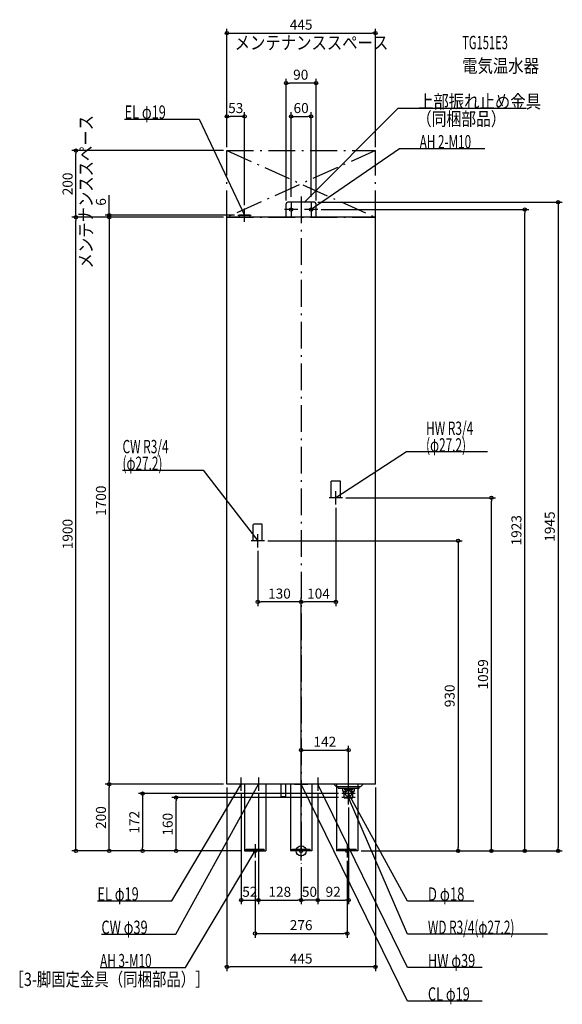
# Model space of a CAD drawing. Extents: x -843 to 783, y -460 to 2492.
import ezdxf
from ezdxf.enums import TextEntityAlignment as Align

# ---------------------------------------------------------------- set-up
doc = ezdxf.new("R2010")
doc.units = 0
doc.header["$MEASUREMENT"] = 0
doc.linetypes.add('DASHDOT', pattern=[125, 80, -20, 5, -20])
doc.linetypes.add('DASHED', pattern=[0.75, 0.5, -0.25])
doc.layers.get('DEFPOINTS').update_dxf_attribs({"linetype": 'CONTINUOUS'})
for name, color, linetype in [('ARRANGE', 1, 'CONTINUOUS'), ('BASIS', 6, 'CONTINUOUS'), ('DETAIL', 5, 'CONTINUOUS'), ('ETC', 61, 'CONTINUOUS'), ('FIX', 11, 'CONTINUOUS'), ('NOTE', 4, 'CONTINUOUS'), ('OUTLINE', 3, 'CONTINUOUS'), ('SERVICESPACE', 2, 'CONTINUOUS'), ('SIZE', 30, 'CONTINUOUS')]:
    doc.layers.add(name, color=color, linetype=linetype)
doc.styles.add('STANDARD1', font='MONOTXT', dxfattribs={"bigfont": 'BIGFONT'})

msp = doc.modelspace()

# ---------------------------------------------------------------- linework, layer by layer
at = {"layer": 'ARRANGE', "linetype": 'Continuous'}
msp.add_circle((0, 0), 15, dxfattribs=at)
at = {"layer": 'BASIS', "linetype": 'DASHDOT'}
msp.add_line((0, 1961.9), (0, -38.7), dxfattribs=at)
at = {"layer": 'DEFPOINTS', "color": 30, "linetype": 'Continuous'}
for p in [(222.5, 2452.4), (-45, 2302.4), (-222.5, 2202.4), (30, 2202.4), (-674.9, 2100), (-222.5, 2100), (-222.5, 2100), (-222.5, 2100), (222.5, 2100), (-30, 1951.5), (30, 1951.5), (-169.5, 1926), (-45, 1940), (40, 1945), (45, 1940), (50, 1923), (670.1, 1923), (-674.9, 1900), (-574.9, 1906), (-222.5, 1900), (-222.5, 1900), (-222.5, 1900), (-222.5, 1900), (-189.5, 1906), (104, 1039), (124, 1059), (570.1, 1059), (-110, 930), (-130, 910), (-130, 746.6), (0, 746.6), (142, 302.4), (-574.9, 200), (-574.9, 200), (-222.5, 200), (-222.5, 200), (-222.5, 200), (-179.5, 180), (-128, 180), (-128, 180), (50, 180), (50, 180), (142, 192), (222.5, 200), (-374.9, 160), (122, 172), (122, 160), (142, 140), (-474.9, 0), (-205, 0), (-205, 0), (-170, 0), (-170, 0), (170, 0), (170, 0), (205, 0), (205, 0), (-138, -20), (138, -20), (470.1, 0), (770.1, 0), (0, -38.7), (0, -38.7), (0, -38.7), (0, -38.7), (0, -38.7), (-128, -147.6), (0, -147.6), (0, -147.6), (142, -147.6), (138, -247.6), (-222.5, -347.6)]:
    msp.add_point(p, dxfattribs=at)
at = {"layer": 'DETAIL', "linetype": 'Continuous'}
for p, q in [((-45, 1900), (-45, 1940)), ((40, 1945), (-40, 1945)), ((45, 1900), (45, 1940)), ((-222.5, 200), (-222.5, 1900)), ((222.5, 1900), (-222.5, 1900)), ((-185, 1900), (-185, 1906)), ((-154, 1906), (-185, 1906)), ((-154, 1900), (-154, 1906)), ((222.5, 200), (222.5, 1900)), ((222.5, 200), (-222.5, 200)), ((-170, 200), (-170, 0)), ((-106, 200), (-106, 0)), ((-60.9, 200), (-60.9, 162.4)), ((-46.9, 200), (-46.9, 162.4)), ((-32, 200), (-32, 0)), ((32, 200), (32, 0)), ((106, 192), (98, 200)), ((106, 200), (106, 0)), ((170, 200), (170, 0)), ((178, 192), (170, 192)), ((170, 188), (173.5, 188)), ((173.5, 188), (173.5, 192)), ((178, 192), (186, 200)), ((-46.9, 162.4), (-60.9, 162.4)), ((-170, 0), (-106, 0)), ((-165, 2.3), (-165, 5.5)), ((-165, 5.5), (-111, 5.5)), ((-165, 2.3), (-111, 2.3)), ((-111, 2.3), (-111, 5.5)), ((32, 0), (-32, 0)), ((170, 0), (106, 0)), ((111, 5.5), (165, 5.5)), ((111, 2.3), (111, 5.5)), ((111, 2.3), (165, 2.3)), ((165, 2.3), (165, 5.5))]:
    msp.add_line(p, q, dxfattribs=at)
at = {"layer": 'DETAIL', "linetype": 'DASHED'}
for p, q in [((90.4, 1059), (90.4, 1109)), ((117.6, 1109), (90.4, 1109)), ((117.6, 1059), (117.6, 1109)), ((117.6, 1059), (90.4, 1059)), ((-116.4, 980), (-143.6, 980)), ((-143.6, 930), (-143.6, 980)), ((-116.4, 930), (-116.4, 980)), ((-116.4, 930), (-143.6, 930)), ((170, 192), (106, 192)), ((110.5, 188), (110.5, 192)), ((110.5, 188), (170, 188)), ((124.5, 179), (124.5, 188)), ((125, 178.5), (133, 178.5)), ((130, 188), (130, 184.5)), ((133, 181.5), (130, 184.5)), ((130, 184.5), (154, 184.5)), ((133, 181.5), (133, 172)), ((151, 181.5), (154, 184.5)), ((151, 181.5), (151, 172)), ((151, 181.5), (151, 172)), ((151, 178.5), (159, 178.5)), ((154, 188), (154, 184.5)), ((159.5, 179), (159.5, 188)), ((129.3, 159.5), (128.2, 176.6)), ((129.3, 159.5), (154.7, 159.5)), ((154.7, 159.5), (155.8, 176.6)), ((-27, 5.5), (27, 5.5)), ((-27, 2.3), (-27, 5.5)), ((-27, 2.3), (27, 2.3)), ((27, 2.3), (27, 5.5))]:
    msp.add_line(p, q, dxfattribs=at)
msp.add_circle((142, 172), 9, dxfattribs=at)
at = {"layer": 'DETAIL', "linetype": 'Continuous'}
for centre, radius, start, end in [((-40, 1940), 5, 90, 180), ((40, 1940), 5, 0, 90), ((125, 188), 0.5, 180, 270), ((125, 179), 0.5, 180, 270), ((159, 188), 0.5, 270, 0), ((159, 179), 0.5, 270, 0)]:
    msp.add_arc(centre, radius, start, end, dxfattribs=at)
at = {"layer": 'DETAIL', "linetype": 'DASHED'}
for centre, start, end in [((126.2, 176.5), 3.5763, 90), ((157.8, 176.5), 90, 176.4237)]:
    msp.add_arc(centre, 2, start, end, dxfattribs=at)
at = {"layer": 'FIX', "linetype": 'Continuous'}
for centre in [(-30, 1923), (30, 1923), (-138, 0), (0, 0), (138, 0)]:
    msp.add_circle(centre, 5, dxfattribs=at)
at = {"layer": 'NOTE', "linetype": 'Continuous'}
for p, q in [((289.8, 2226), (10, 1945)), ((674, 2226), (289.8, 2226)), ((-529.1, 2194.3), (-305.8, 2194.3)), ((-305.8, 2194.3), (-169.5, 1906)), ((294.5, 2105.5), (30, 1923)), ((550.7, 2105.5), (294.5, 2105.5)), ((-169.5, 1886), (-169.5, 1926)), ((-10, 1923), (-50, 1923)), ((-30, 1943), (-30, 1903)), ((10, 1945), (11, 1946.7)), ((10, 1945), (11.7, 1946)), ((50, 1923), (10, 1923)), ((30, 1943), (30, 1903)), ((30, 1923), (31.3, 1924.5)), ((30, 1923), (31.9, 1923.7)), ((-189.5, 1906), (-149.5, 1906)), ((-169.5, 1906), (-170.8, 1907.5)), ((-169.5, 1906), (-169.9, 1908)), ((316, 1196.3), (104, 1059)), ((558.1, 1196.3), (316, 1196.3)), ((-535.2, 1141.3), (-293.1, 1141.3)), ((-293.1, 1141.3), (-130, 930)), ((104, 1039), (104, 1079)), ((124, 1059), (84, 1059)), ((104, 1059), (105.3, 1060.5)), ((104, 1059), (105.9, 1059.6)), ((-130, 910), (-130, 950)), ((-110, 930), (-150, 930)), ((-130, 930), (-131.6, 931.2)), ((-130, 930), (-130.8, 931.8)), ((-179.5, 180), (-179.5, 220)), ((-128, 220), (-128, 180)), ((0, 180), (0, 220)), ((50, 220), (50, 180)), ((-387.1, -150), (-179.5, 200)), ((-375.1, -250), (-128, 200)), ((-159.5, 200), (-199.5, 200)), ((-179.5, 200), (-180.9, 198.6)), ((-179.5, 200), (-180, 198.1)), ((-108, 200), (-148, 200)), ((-128, 200), (-129.4, 198.6)), ((-128, 200), (-128.5, 198.1)), ((-20, 200), (20, 200)), ((319.2, -450), (0, 200)), ((0, 200), (1.3, 198.5)), ((0, 200), (0.4, 198)), ((70, 200), (30, 200)), ((319.2, -350), (50, 200)), ((50, 200), (51.3, 198.5)), ((50, 200), (50.4, 198)), ((142, 161), (142, 201)), ((142, 152), (142, 192)), ((142, 152.5), (142, 192)), ((142, 148.5), (142, 188.5)), ((142, 140), (142, 180)), ((142, 139.5), (142, 179.5)), ((162, 172), (122, 172)), ((162, 160), (122, 160)), ((319.2, -150.5), (142, 172)), ((142, 172), (143.4, 170.6)), ((142, 172), (142.5, 170.1)), ((319.2, -250), (142, 160)), ((142, 160), (143.2, 158.4)), ((142, 160), (142.3, 158)), ((-346.1, -350), (-138, 0)), ((-118, 0), (-158, 0)), ((-138, 0), (-139.4, -1.4)), ((-138, 0), (-138.5, -1.9)), ((-138, 20), (-138, -20)), ((20, 0), (-20, 0)), ((0, -20), (0, 20)), ((158, 0), (118, 0)), ((138, 20), (138, -20)), ((-610.4, -150), (-387.1, -150)), ((517.9, -150.5), (319.2, -150.5)), ((-598.4, -250), (-375.1, -250)), ((738.4, -250), (319.2, -250)), ((-602.4, -350), (-346.1, -350)), ((542.4, -350), (319.2, -350)), ((542.4, -450), (319.2, -450))]:
    msp.add_line(p, q, dxfattribs=at)
at = {"layer": 'OUTLINE', "linetype": 'Continuous'}
for p, q in [((222.5, 1900), (-222.5, 1900)), ((-222.5, 200), (-222.5, 1900)), ((222.5, 200), (222.5, 1900)), ((222.5, 200), (-222.5, 200)), ((-170, 200), (-170, 0)), ((-106, 200), (-106, 0)), ((-32, 200), (-32, 0)), ((32, 200), (32, 0)), ((106, 200), (106, 0)), ((170, 200), (170, 0)), ((-170, 0), (-106, 0)), ((32, 0), (-32, 0)), ((170, 0), (106, 0))]:
    msp.add_line(p, q, dxfattribs=at)
at = {"layer": 'SERVICESPACE', "linetype": 'DASHDOT'}
for p, q in [((-222.5, 2100), (222.5, 2100)), ((-222.5, 1900), (-222.5, 2100)), ((222.5, 2100), (-222.5, 1900)), ((-222.5, 2100), (222.5, 1900)), ((222.5, 1900), (222.5, 2100)), ((-222.5, 1900), (222.5, 1900))]:
    msp.add_line(p, q, dxfattribs=at)
at = {"layer": 'SIZE', "color": 30, "linetype": 'Continuous'}
for p, q in [((-222.5, 2110), (-222.5, 2464.9)), ((-222.5, 2452.4), (-212.5, 2452.4)), ((-212.5, 2452.4), (212.5, 2452.4)), ((222.5, 2452.4), (212.5, 2452.4)), ((222.5, 2110), (222.5, 2464.9)), ((-45, 1950), (-45, 2314.9)), ((45, 1950), (45, 2314.9)), ((-45, 2302.4), (-35, 2302.4)), ((35, 2302.4), (-35, 2302.4)), ((45, 2302.4), (35, 2302.4)), ((-222.5, 2110), (-222.5, 2214.9)), ((-169.5, 1936), (-169.5, 2214.9)), ((-30, 1961.5), (-30, 2214.9)), ((30, 1961.5), (30, 2214.9)), ((-222.5, 2202.4), (-212.5, 2202.4)), ((-179.5, 2202.4), (-212.5, 2202.4)), ((-169.5, 2202.4), (-179.5, 2202.4)), ((-30, 2202.4), (-20, 2202.4)), ((-20, 2202.4), (20, 2202.4)), ((30, 2202.4), (20, 2202.4)), ((-232.5, 2100), (-687.4, 2100)), ((-674.9, 2100), (-674.9, 2090)), ((-674.9, 1910), (-674.9, 2090)), ((-574.9, 1916), (-574.9, 1966)), ((50, 1945), (782.6, 1945)), ((60, 1923), (682.6, 1923)), ((670.1, 1923), (670.1, 1913)), ((770.1, 1945), (770.1, 1935)), ((770.1, 1935), (770.1, 10)), ((-232.5, 1900), (-687.4, 1900)), ((-232.5, 1900), (-687.4, 1900)), ((-674.9, 1900), (-674.9, 1910)), ((-674.9, 1900), (-674.9, 1890)), ((-674.9, 10), (-674.9, 1890)), ((-199.5, 1906), (-587.4, 1906)), ((-232.5, 1900), (-587.4, 1900)), ((-232.5, 1900), (-587.4, 1900)), ((-574.9, 1906), (-574.9, 1916)), ((-574.9, 1900), (-574.9, 1906)), ((-574.9, 1900), (-574.9, 1890)), ((-574.9, 1900), (-574.9, 1890)), ((-574.9, 1890), (-574.9, 210)), ((-574.9, 1890), (-574.9, 1880)), ((670.1, 10), (670.1, 1913)), ((134, 1059), (582.6, 1059)), ((570.1, 1059), (570.1, 1049)), ((570.1, 10), (570.1, 1049)), ((104, 1029), (104, 734.1)), ((-100, 930), (482.6, 930)), ((470.1, 930), (470.1, 920)), ((470.1, 920), (470.1, 10)), ((-130, 900), (-130, 734.1)), ((-130, 746.6), (-120, 746.6)), ((-10, 746.6), (-120, 746.6)), ((0, 746.6), (-10, 746.6)), ((0, -28.7), (0, 759.1)), ((0, -28.7), (0, 759.1)), ((0, 746.6), (10, 746.6)), ((94, 746.6), (10, 746.6)), ((104, 746.6), (94, 746.6)), ((0, -28.7), (0, 314.9)), ((0, 302.4), (10, 302.4)), ((10, 302.4), (132, 302.4)), ((142, 302.4), (132, 302.4)), ((142, 202), (142, 314.9)), ((-574.9, 200), (-574.9, 210)), ((-232.5, 200), (-587.4, 200)), ((-232.5, 200), (-587.4, 200)), ((-574.9, 200), (-574.9, 190)), ((-574.9, 10), (-574.9, 190)), ((-222.5, 190), (-222.5, -360.1)), ((222.5, 190), (222.5, -360.1)), ((112, 172), (-487.4, 172)), ((-474.9, 172), (-474.9, 162)), ((-474.9, 162), (-474.9, 10)), ((112, 160), (-387.4, 160)), ((-374.9, 160), (-374.9, 150)), ((-374.9, 10), (-374.9, 150)), ((-179.5, 170), (-179.5, -160.1)), ((-128, 170), (-128, -160.1)), ((-128, 170), (-128, -160.1)), ((50, 170), (50, -160.1)), ((50, 170), (50, -160.1)), ((142, 130), (142, -160.1)), ((-215, 0), (-687.4, 0)), ((-674.9, 0), (-674.9, 10)), ((-215, 0), (-587.4, 0)), ((-574.9, 0), (-574.9, 10)), ((-180, 0), (-487.4, 0)), ((-474.9, 0), (-474.9, 10)), ((-180, 0), (-387.4, 0)), ((-374.9, 0), (-374.9, 10)), ((470.1, 0), (470.1, 10)), ((570.1, 0), (570.1, 10)), ((670.1, 0), (670.1, 10)), ((770.1, 0), (770.1, 10)), ((180, 0), (482.6, 0)), ((180, 0), (582.6, 0)), ((215, 0), (682.6, 0)), ((215, 0), (782.6, 0)), ((-138, -30), (-138, -260.1)), ((0, -48.7), (0, -160.1)), ((0, -48.7), (0, -160.1)), ((138, -30), (138, -260.1)), ((-179.5, -147.6), (-169.5, -147.6)), ((-169.5, -147.6), (-138, -147.6)), ((-128, -147.6), (-138, -147.6)), ((-128, -147.6), (-118, -147.6)), ((-118, -147.6), (-10, -147.6)), ((0, -147.6), (-10, -147.6)), ((0, -147.6), (10, -147.6)), ((40, -147.6), (10, -147.6)), ((50, -147.6), (40, -147.6)), ((50, -147.6), (60, -147.6)), ((60, -147.6), (132, -147.6)), ((142, -147.6), (132, -147.6)), ((-138, -247.6), (-128, -247.6)), ((-128, -247.6), (128, -247.6)), ((138, -247.6), (128, -247.6)), ((-222.5, -347.6), (-212.5, -347.6)), ((212.5, -347.6), (-212.5, -347.6)), ((222.5, -347.6), (212.5, -347.6))]:
    msp.add_line(p, q, dxfattribs=at)
for centre in [(-222.5, 2452.4), (222.5, 2452.4), (-45, 2302.4), (45, 2302.4), (-222.5, 2202.4), (-169.5, 2202.4), (-30, 2202.4), (30, 2202.4), (-674.9, 2100), (770.1, 1945), (670.1, 1923), (-674.9, 1900), (-674.9, 1900), (-574.9, 1906), (-574.9, 1900), (-574.9, 1900), (570.1, 1059), (470.1, 930), (-130, 746.6), (0, 746.6), (0, 746.6), (104, 746.6), (0, 302.4), (142, 302.4), (-574.9, 200), (-574.9, 200), (-474.9, 172), (-374.9, 160), (-674.9, 0), (-574.9, 0), (-474.9, 0), (-374.9, 0), (470.1, 0), (570.1, 0), (670.1, 0), (770.1, 0), (-179.5, -147.6), (-128, -147.6), (-128, -147.6), (0, -147.6), (0, -147.6), (50, -147.6), (50, -147.6), (142, -147.6), (-138, -247.6), (138, -247.6), (-222.5, -347.6), (222.5, -347.6)]:
    msp.add_circle(centre, 5, dxfattribs=at)

# ---------------------------------------------------------------- texts
at = {"layer": 'ETC', "linetype": 'Continuous', "style": 'STANDARD1'}
for s, width, p in [('TG151E3', 0.6125, (482.6, 2404)), ('電気温水器', 0.84375, (482.6, 2334))]:
    msp.add_text(s, height=40, rotation=0, dxfattribs=dict(at, width=width)).set_placement(p)
at = {"layer": 'NOTE', "linetype": 'Continuous', "style": 'STANDARD1'}
for s, rotation, width, p in [('メンテナンススペース', 0, 0.84375, (-199.2, 2403.4)), ('（同梱部品）', 0, 0.8125, (346.8, 2174.9)), ('メンテナンススペース', 90, 0.84375, (-625, 1746.3)), ('AH 3-M10', 0, 0.644737, (-602.4, -349)), ('［3-脚固定金具（同梱部品）］', 0, 0.790057, (-874, -405.1)), ('CL φ19', 0, 0.702586, (379.9, -449))]:
    msp.add_text(s, height=40, rotation=rotation, dxfattribs=dict(at, width=width)).set_placement(p)
for s, width, p in [('上部振れ止め金具', 0.84375, (350.5, 2227)), ('EL φ19', 0.702586, (-529.1, 2195.3)), ('AH 2-M10', 0.644737, (355.2, 2106.5)), ('HW R3/4', 0.652273, (374.5, 1247.3)), ('(φ27.2)', 0.647917, (374.5, 1197.3)), ('CW R3/4', 0.652273, (-535.2, 1192.3)), ('(φ27.2)', 0.647917, (-535.2, 1142.3)), ('EL φ19', 0.702586, (-610.4, -149)), ('D φ18', 0.721354, (379.9, -149.5)), ('WD R3/4(φ27.2)', 0.650362, (379.9, -249)), ('CW φ39', 0.702586, (-598.4, -249)), ('HW φ39', 0.702586, (379.9, -349))]:
    msp.add_text(s, height=40, dxfattribs=dict(at, width=width)).set_placement(p)
at = {"layer": 'SIZE', "color": 30, "linetype": 'Continuous'}
for s, p in [('445', (0, 2462.4)), ('90', (-1.2, 2312.4)), ('53', (-196, 2212.4)), ('60', (0, 2212.4)), ('130', (-65, 756.6)), ('104', (52, 756.6)), ('142', (71, 312.4)), ('52', (-153.8, -137.6)), ('128', (-64, -137.6)), ('50', (25, -137.6)), ('92', (96, -137.6)), ('276', (0, -237.6)), ('445', (0, -337.6))]:
    msp.add_text(s, height=30, dxfattribs=at).set_placement(p, align=Align.CENTER)
for s, p in [('200', (-684.9, 2000)), ('6', (-584.9, 1946)), ('1700', (-584.9, 1050)), ('1923', (660.1, 961.5)), ('1945', (760.1, 972.5)), ('1900', (-684.9, 950)), ('1059', (560.1, 529.5)), ('930', (460.1, 465)), ('200', (-584.9, 100)), ('172', (-484.9, 86)), ('160', (-384.9, 80))]:
    msp.add_text(s, height=30, rotation=90, dxfattribs=at).set_placement(p, align=Align.CENTER)

doc.saveas('drawing.dxf')
